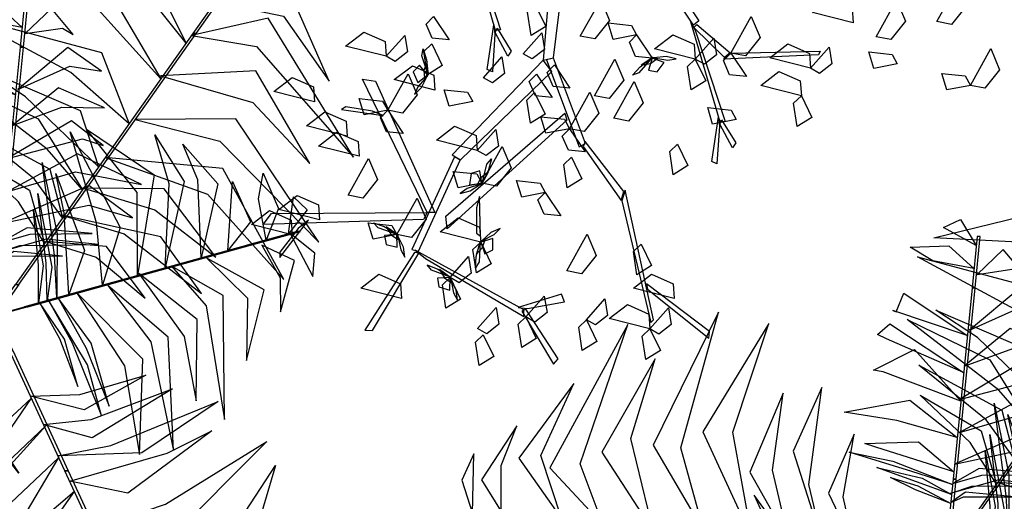
# Model space of a CAD drawing. Units: metres. Extents: x 122 to 372, y 404 to 497.
# Drawn here: x 197 to 198, y 437 to 437 of the extents above; entities that cross this region are included whole.
import ezdxf

# ---------------------------------------------------------------- set-up
doc = ezdxf.new("R2010")
doc.units = ezdxf.units.M
doc.layers.add('LSTREEDC', color=3, linetype='Continuous')

# ---------------------------------------------------------------- blocks, each defined once
blk = doc.blocks.new('A3E24G')
at = {"color": 34, "linetype": 'Continuous'}
for points in [[(-0.1217, -0.013, 0.4591), (-0.0838, -0.1298, 0.5566), (-0.0903, -0.1307, 0.5501), (-0.1278, -0.001, 0.4467)], [(-0.0165, -0.0203, 0.3133), (-0.0287, -0.169, 0.4529), (-0.0156, -0.1661, 0.4483), (0.0022, -0.0225, 0.3127)], [(0.1182, -0.0376, 0.5934), (0.1719, -0.1183, 0.691), (0.1653, -0.1238, 0.6864), (0.1127, -0.0445, 0.5908)], [(-0.091, -0.1356, 0.549), (-0.0943, -0.1842, 0.5428), (-0.1008, -0.1813, 0.5343), (-0.0924, -0.1236, 0.5475)], [(0.1679, -0.1315, 0.693), (0.2058, -0.2482, 0.7905), (0.1994, -0.2491, 0.7839), (0.1618, -0.1195, 0.6805)], [(0.1696, -0.1229, 0.6911), (0.2122, -0.1595, 0.8389), (0.2053, -0.1658, 0.8285), (0.1657, -0.1268, 0.6855)], [(-0.0883, -0.1278, 0.5497), (-0.0699, -0.1574, 0.6571), (-0.0743, -0.1639, 0.6521), (-0.0907, -0.1333, 0.5497)], [(0.2132, -0.16, 0.8384), (0.3283, -0.1576, 1.019), (0.3262, -0.1623, 1.019), (0.2037, -0.1679, 0.8288)], [(-0.0287, -0.169, 0.4529), (-0.1463, -0.2913, 0.5665), (-0.1355, -0.2977, 0.5601), (-0.0178, -0.1836, 0.4484)], [(-0.0244, -0.1686, 0.4511), (0.0176, -0.2808, 0.5188), (0.0257, -0.2767, 0.5152), (-0.0156, -0.1667, 0.4489)], [(-0.1783, -0.3659, 0.5891), (-0.2619, -0.1938, 0.7244), (-0.2452, -0.1962, 0.7154), (-0.1685, -0.3659, 0.5846)], [(-0.2489, -0.2347, 0.699), (-0.2831, -0.2292, 0.7334), (-0.2889, -0.2328, 0.7358), (-0.2351, -0.2403, 0.6823)], [(0.0019, -0.2466, 0.4984), (-0.1525, -0.3866, 0.6055), (-0.1544, -0.3705, 0.5954), (-0.0007, -0.2376, 0.493)], [(0.1987, -0.2541, 0.7828), (0.1953, -0.3027, 0.7767), (0.1888, -0.2998, 0.7682), (0.1972, -0.242, 0.7813)], [(0.2014, -0.2463, 0.7836), (0.2197, -0.2759, 0.8909), (0.2154, -0.2824, 0.886), (0.1989, -0.2518, 0.7836)], [(0.0229, -0.2807, 0.519), (0.0719, -0.3501, 0.6522), (0.0754, -0.3388, 0.6448), (0.0252, -0.2742, 0.5151)], [(-0.1432, -0.2937, 0.564), (-0.198, -0.4135, 0.6038), (-0.1895, -0.4157, 0.5995), (-0.136, -0.2982, 0.5606)], [(0.0727, -0.3507, 0.6515), (0.11, -0.5076, 0.7924), (0.1137, -0.5042, 0.7934), (0.0768, -0.3367, 0.6458)], [(-0.1147, -0.3595, 0.5874), (-0.1146, -0.3922, 0.6235), (-0.1098, -0.3962, 0.6272), (-0.111, -0.345, 0.5708)], [(-0.1832, -0.3749, 0.5925), (-0.3898, -0.3814, 0.7028), (-0.3793, -0.367, 0.6959), (-0.1783, -0.3659, 0.5891)], [(-0.3446, -0.3864, 0.6824), (-0.3686, -0.4167, 0.7122), (-0.3683, -0.4237, 0.7142), (-0.3314, -0.3755, 0.668)], [(-0.1948, -0.4174, 0.6028), (-0.2589, -0.5177, 0.7068), (-0.2488, -0.5182, 0.6971), (-0.1891, -0.4181, 0.5975)], [(-0.1807, -0.4251, 0.6017), (-0.0538, -0.5001, 0.6552), (-0.0536, -0.4912, 0.6528), (-0.194, -0.4143, 0.5953)], [(0.1057, -0.4645, 0.7591), (0.185, -0.5278, 0.8744), (0.1857, -0.5193, 0.8693), (0.1046, -0.4577, 0.7535)], [(-0.0489, -0.4897, 0.6517), (-0.0013, -0.4808, 0.6438), (-0.0051, -0.4711, 0.6401), (-0.061, -0.4884, 0.6523)], [(-0.0565, -0.4929, 0.6517), (-0.0153, -0.5613, 0.7314), (-0.0094, -0.5547, 0.7288), (-0.0511, -0.4905, 0.6525)]]:
    blk.add_3dface(points, dxfattribs=at)
at = {"color": 72, "linetype": 'Continuous'}
for points in [[(0.479, -0.1193, 0.8658), (0.5053, -0.0719, 0.8588), (0.5167, -0.0992, 0.8557), (0.4978, -0.1229, 0.8608)], [(-0.039, -0.0976, 0.3967), (-0.0254, -0.1255, 0.3896), (-0.0443, -0.1372, 0.415), (-0.0489, -0.1071, 0.4111)], [(0.0191, -0.1381, 0.4943), (0.0455, -0.0908, 0.4872), (0.0569, -0.118, 0.4842), (0.038, -0.1417, 0.4892)], [(0.3711, -0.1209, 0.7824), (0.3186, -0.1076, 0.7754), (0.3421, -0.0896, 0.7723), (0.3698, -0.1018, 0.7774)], [(0.4008, -0.1388, 0.8658), (0.4271, -0.0915, 0.8588), (0.4385, -0.1187, 0.8557), (0.4197, -0.1424, 0.8608)], [(-0.1703, -0.1128, 0.8377), (-0.1502, -0.1428, 0.8204), (-0.1719, -0.1406, 0.8216), (-0.1797, -0.1224, 0.8322)], [(0.2132, -0.16, 0.8384), (0.2396, -0.1126, 0.8313), (0.251, -0.1399, 0.8283), (0.2321, -0.1636, 0.8333)], [(0.0918, -0.1363, 0.8734), (0.0614, -0.1423, 0.8663), (0.0549, -0.121, 0.8916), (0.0852, -0.1243, 0.8877)], [(-0.2312, -0.1641, 0.8384), (-0.2837, -0.1508, 0.8314), (-0.2602, -0.1328, 0.8283), (-0.2325, -0.145, 0.8334)], [(-0.2312, -0.1641, 0.6424), (-0.2073, -0.1371, 0.6251), (-0.2038, -0.1585, 0.6264), (-0.2195, -0.1708, 0.6369)], [(-0.0546, -0.1608, 0.8874), (-0.0307, -0.1337, 0.8701), (-0.0272, -0.1552, 0.8713), (-0.0429, -0.1674, 0.8818)], [(0.0918, -0.1363, 0.8384), (0.1119, -0.1663, 0.8211), (0.0903, -0.1642, 0.8223), (0.0824, -0.1459, 0.8328)], [(0.1674, -0.1677, 0.6774), (0.115, -0.1544, 0.6704), (0.1384, -0.1364, 0.6673), (0.1661, -0.1486, 0.6724)], [(-0.1725, -0.1482, 0.7124), (-0.159, -0.1761, 0.7053), (-0.1779, -0.1878, 0.7307), (-0.1825, -0.1577, 0.7268)], [(0.1674, -0.1677, 0.6774), (0.1913, -0.1407, 0.6601), (0.1948, -0.1621, 0.6614), (0.1792, -0.1744, 0.6719)], [(0.3161, -0.1796, 0.7824), (0.2636, -0.1662, 0.7754), (0.287, -0.1482, 0.7723), (0.3147, -0.1604, 0.7774)], [(-0.1059, -0.1917, 0.4317), (-0.082, -0.1647, 0.4144), (-0.0785, -0.1861, 0.4156), (-0.0941, -0.1984, 0.4262)], [(0.2132, -0.16, 0.8384), (0.2333, -0.19, 0.8211), (0.2116, -0.1878, 0.8223), (0.2038, -0.1696, 0.8328)], [(0.3161, -0.1796, 0.8034), (0.34, -0.1525, 0.7861), (0.3434, -0.174, 0.7874), (0.3278, -0.1863, 0.7979)], [(0.428, -0.1738, 0.8308), (0.3976, -0.1798, 0.8237), (0.3911, -0.1585, 0.8491), (0.4214, -0.1617, 0.8452)], [(0.5222, -0.2016, 0.8658), (0.5485, -0.1542, 0.8588), (0.5599, -0.1815, 0.8557), (0.541, -0.2052, 0.8608)], [(-0.1683, -0.2076, 0.8104), (-0.2208, -0.1942, 0.8033), (-0.1973, -0.1762, 0.8003), (-0.1696, -0.1884, 0.8053)], [(-0.0143, -0.1752, 0.5584), (0.0058, -0.2052, 0.5411), (-0.0159, -0.2031, 0.5424), (-0.0237, -0.1848, 0.5529)], [(0.0373, -0.215, 0.8734), (0.0637, -0.1677, 0.8663), (0.0751, -0.1949, 0.8633), (0.0562, -0.2186, 0.8683)], [(0.1674, -0.1677, 0.6774), (0.181, -0.1956, 0.6703), (0.1621, -0.2073, 0.6957), (0.1575, -0.1773, 0.6918)], [(-0.2293, -0.2338, 0.6284), (-0.2029, -0.1865, 0.6214), (-0.1915, -0.2138, 0.6183), (-0.2104, -0.2374, 0.6234)], [(-0.0373, -0.1872, 0.8384), (-0.0172, -0.2173, 0.8211), (-0.0388, -0.2151, 0.8223), (-0.0467, -0.1968, 0.8328)], [(0.3043, -0.2151, 0.8034), (0.2518, -0.2017, 0.7964), (0.2752, -0.1837, 0.7933), (0.3029, -0.1959, 0.7984)], [(0.5222, -0.2016, 0.8658), (0.4917, -0.2075, 0.8587), (0.4853, -0.1862, 0.8841), (0.5155, -0.1895, 0.8802)], [(-0.3237, -0.2228, 0.7738), (-0.3762, -0.2095, 0.7668), (-0.3527, -0.1915, 0.7637), (-0.325, -0.2037, 0.7688)], [(0.0623, -0.244, 0.4943), (0.0887, -0.1967, 0.4872), (0.1001, -0.224, 0.4842), (0.0812, -0.2476, 0.4892)], [(-0.1197, -0.2225, 0.5584), (-0.1501, -0.2285, 0.5513), (-0.1566, -0.2072, 0.5767), (-0.1264, -0.2105, 0.5728)], [(-0.0398, -0.2109, 0.6774), (-0.0263, -0.2388, 0.6703), (-0.0452, -0.2506, 0.6957), (-0.0498, -0.2205, 0.6918)], [(0.0053, -0.2575, 0.6284), (0.0316, -0.2102, 0.6214), (0.043, -0.2374, 0.6183), (0.0242, -0.2611, 0.6234)], [(0.3043, -0.2151, 0.8034), (0.3178, -0.243, 0.7963), (0.2989, -0.2547, 0.8217), (0.2943, -0.2246, 0.8178)], [(-0.2293, -0.2338, 0.6284), (-0.2597, -0.2398, 0.6213), (-0.2662, -0.2185, 0.6467), (-0.2359, -0.2218, 0.6428)], [(-0.2815, -0.267, 0.8174), (-0.334, -0.2537, 0.8104), (-0.3105, -0.2356, 0.8073), (-0.2828, -0.2478, 0.8124)], [(-0.2293, -0.2338, 0.6984), (-0.2092, -0.2638, 0.6811), (-0.2309, -0.2617, 0.6824), (-0.2387, -0.2434, 0.6929)], [(0.2203, -0.2457, 0.7194), (0.1898, -0.2516, 0.7123), (0.1834, -0.2303, 0.7377), (0.2136, -0.2336, 0.7338)], [(0.0053, -0.2575, 0.5584), (-0.0252, -0.2635, 0.5513), (-0.0316, -0.2422, 0.5767), (-0.0014, -0.2454, 0.5728)], [(-0.2662, -0.2932, 0.6424), (-0.3186, -0.2799, 0.6354), (-0.2952, -0.2619, 0.6323), (-0.2675, -0.2741, 0.6374)], [(-0.1139, -0.2855, 0.6774), (-0.1664, -0.2722, 0.6704), (-0.143, -0.2542, 0.6673), (-0.1153, -0.2664, 0.6724)], [(-0.1139, -0.2855, 0.8034), (-0.09, -0.2585, 0.7861), (-0.0866, -0.2799, 0.7874), (-0.1022, -0.2922, 0.7979)], [(0.0053, -0.2575, 0.7334), (0.0253, -0.2875, 0.7161), (0.0037, -0.2854, 0.7174), (-0.0042, -0.2671, 0.7279)], [(0.1443, -0.2773, 0.8034), (0.1579, -0.3052, 0.7963), (0.1389, -0.3169, 0.8217), (0.1344, -0.2868, 0.8178)], [(-0.1079, -0.328, 0.5934), (-0.0815, -0.2806, 0.5864), (-0.0701, -0.3079, 0.5833), (-0.089, -0.3316, 0.5884)], [(-0.2802, -0.3434, 0.5584), (-0.2539, -0.2961, 0.5514), (-0.2424, -0.3233, 0.5483), (-0.2613, -0.347, 0.5534)], [(0.0076, -0.2943, 0.6774), (0.0212, -0.3222, 0.6703), (0.0022, -0.3339, 0.6957), (-0.0023, -0.3038, 0.6918)], [(-0.1079, -0.328, 0.5934), (-0.1383, -0.3339, 0.5863), (-0.1448, -0.3126, 0.6117), (-0.1145, -0.3159, 0.6078)], [(-0.0261, -0.3398, 0.6984), (-0.0565, -0.3458, 0.6913), (-0.063, -0.3245, 0.7167), (-0.0328, -0.3277, 0.7128)], [(-0.0261, -0.3398, 0.5934), (-0.006, -0.3698, 0.5761), (-0.0277, -0.3677, 0.5774), (-0.0356, -0.3494, 0.5879)], [(-0.3171, -0.375, 0.6774), (-0.3696, -0.3617, 0.6704), (-0.3461, -0.3437, 0.6673), (-0.3184, -0.3559, 0.6724)], [(-0.2174, -0.3943, 0.7194), (-0.1911, -0.347, 0.7124), (-0.1797, -0.3742, 0.7093), (-0.1986, -0.3979, 0.7144)], [(-0.3526, -0.3946, 0.6774), (-0.4051, -0.3812, 0.6704), (-0.3816, -0.3632, 0.6673), (-0.3539, -0.3754, 0.6724)], [(-0.2174, -0.3943, 0.5934), (-0.2479, -0.4003, 0.5863), (-0.2544, -0.379, 0.6117), (-0.2241, -0.3823, 0.6078)], [(-0.1093, -0.404, 0.5654), (-0.1618, -0.3906, 0.5584), (-0.1384, -0.3726, 0.5553), (-0.1107, -0.3848, 0.5604)], [(-0.1093, -0.404, 0.8034), (-0.0958, -0.4319, 0.7963), (-0.1147, -0.4436, 0.8217), (-0.1193, -0.4135, 0.8178)], [(0.0017, -0.4411, 0.7194), (0.028, -0.3938, 0.7124), (0.0394, -0.4211, 0.7093), (0.0206, -0.4447, 0.7144)], [(0.0975, -0.4064, 0.6774), (0.1111, -0.4343, 0.6703), (0.0921, -0.446, 0.6957), (0.0876, -0.4159, 0.6918)], [(-0.1489, -0.4496, 0.7124), (-0.125, -0.4225, 0.6951), (-0.1215, -0.444, 0.6964), (-0.1372, -0.4563, 0.7069)], [(-0.2116, -0.4769, 0.6774), (-0.2641, -0.4635, 0.6704), (-0.2407, -0.4455, 0.6673), (-0.213, -0.4577, 0.6724)], [(-0.1489, -0.4496, 0.6424), (-0.1353, -0.4775, 0.6353), (-0.1542, -0.4892, 0.6607), (-0.1588, -0.4591, 0.6568)], [(0.1402, -0.4769, 0.6774), (0.0877, -0.4635, 0.6704), (0.1111, -0.4455, 0.6673), (0.1388, -0.4577, 0.6724)], [(-0.0512, -0.5005, 0.6774), (-0.0273, -0.4735, 0.6601), (-0.0238, -0.4949, 0.6614), (-0.0394, -0.5072, 0.6719)], [(0.027, -0.5041, 0.6774), (0.0509, -0.4771, 0.6601), (0.0544, -0.4985, 0.6614), (0.0387, -0.5108, 0.6719)], [(-0.1133, -0.5156, 0.9053), (-0.0894, -0.4885, 0.888), (-0.086, -0.51, 0.8892), (-0.1016, -0.5222, 0.8998)], [(0.1088, -0.516, 0.6774), (0.0563, -0.5026, 0.6704), (0.0798, -0.4846, 0.6673), (0.1075, -0.4968, 0.6724)], [(0.1088, -0.516, 0.8034), (0.1327, -0.4889, 0.7861), (0.1362, -0.5104, 0.7874), (0.1205, -0.5226, 0.7979)], [(-0.0512, -0.5005, 0.6774), (-0.0376, -0.5284, 0.6703), (-0.0565, -0.5401, 0.6957), (-0.0611, -0.51, 0.6918)], [(0.027, -0.5041, 0.7824), (0.0406, -0.532, 0.7753), (0.0217, -0.5437, 0.8007), (0.0171, -0.5136, 0.7968)], [(0.1088, -0.516, 0.8034), (0.1224, -0.5439, 0.7963), (0.1035, -0.5556, 0.8217), (0.0989, -0.5255, 0.8178)], [(-0.1062, -0.5237, 0.6424), (-0.0926, -0.5516, 0.6353), (-0.1115, -0.5633, 0.6607), (-0.1161, -0.5332, 0.6568)]]:
    blk.add_3dface(points, dxfattribs=at)
at = {"color": 210, "linetype": 'Continuous'}
for points in [[(-0.1773, -0.1879, 0.7318), (-0.1852, -0.1633, 0.7236), (-0.1837, -0.1546, 0.7373), (-0.1793, -0.1685, 0.7414)], [(0.1139, -0.1659, 0.8202), (0.1319, -0.1689, 0.8167), (0.1426, -0.1674, 0.8286), (0.1299, -0.1644, 0.8349)], [(-0.1779, -0.1878, 0.7307), (-0.1885, -0.1756, 0.7162), (-0.1963, -0.1841, 0.7084), (-0.1906, -0.1978, 0.7172)], [(-0.1775, -0.1887, 0.7318), (-0.1782, -0.1709, 0.7491), (-0.1827, -0.1824, 0.7655), (-0.1819, -0.1929, 0.7537)], [(0.1117, -0.1658, 0.8221), (0.0948, -0.1853, 0.814), (0.0865, -0.1886, 0.8277), (0.0962, -0.1776, 0.8318)], [(0.1125, -0.1655, 0.8221), (0.0976, -0.1754, 0.8394), (0.1098, -0.1732, 0.8559), (0.1184, -0.1671, 0.8441)], [(0.1119, -0.1663, 0.8211), (0.107, -0.1818, 0.8066), (0.1183, -0.184, 0.7987), (0.1271, -0.172, 0.8076)], [(-0.1785, -0.1897, 0.7298), (-0.1905, -0.2035, 0.7263), (-0.1948, -0.2134, 0.7382), (-0.1856, -0.2042, 0.7445)], [(-0.1074, -0.3283, 0.5945), (-0.1013, -0.3032, 0.5864), (-0.0955, -0.2965, 0.6), (-0.0991, -0.3107, 0.6042)], [(-0.1079, -0.328, 0.5934), (-0.1106, -0.312, 0.579), (-0.1217, -0.3152, 0.5711), (-0.1239, -0.3299, 0.58)], [(-0.108, -0.329, 0.5945), (-0.0994, -0.3134, 0.6118), (-0.1091, -0.3209, 0.6283), (-0.114, -0.3302, 0.6165)], [(-0.1094, -0.3293, 0.5926), (-0.1268, -0.3348, 0.589), (-0.1357, -0.341, 0.601), (-0.123, -0.3379, 0.6073)], [(-0.217, -0.3939, 0.5945), (-0.2414, -0.3854, 0.5864), (-0.2475, -0.379, 0.6), (-0.2337, -0.3839, 0.6042)], [(-0.2164, -0.3945, 0.5945), (-0.2312, -0.3844, 0.6118), (-0.2246, -0.3949, 0.6283), (-0.2158, -0.4006, 0.6165)], [(-0.1081, -0.4024, 0.8026), (-0.0919, -0.3939, 0.799), (-0.0842, -0.3863, 0.811), (-0.0962, -0.3916, 0.8173)], [(-0.2174, -0.3943, 0.5934), (-0.2336, -0.3955, 0.579), (-0.2314, -0.4068, 0.5711), (-0.217, -0.4105, 0.58)], [(-0.2163, -0.396, 0.5926), (-0.2124, -0.4138, 0.589), (-0.2071, -0.4232, 0.601), (-0.209, -0.4103, 0.6073)], [(-0.1099, -0.4037, 0.8045), (-0.1115, -0.4294, 0.7964), (-0.1161, -0.437, 0.81), (-0.115, -0.4224, 0.8142)], [(-0.1094, -0.4029, 0.8045), (-0.1152, -0.4198, 0.8218), (-0.1069, -0.4107, 0.8383), (-0.1037, -0.4007, 0.8265)], [(-0.1093, -0.404, 0.8034), (-0.1039, -0.4192, 0.789), (-0.0936, -0.4141, 0.7811), (-0.0939, -0.3993, 0.79)], [(-0.1484, -0.4492, 0.6435), (-0.1726, -0.44, 0.6354), (-0.1785, -0.4334, 0.649), (-0.1648, -0.4387, 0.6532)], [(-0.1479, -0.4499, 0.6435), (-0.1623, -0.4393, 0.6608), (-0.1561, -0.45, 0.6773), (-0.1474, -0.4559, 0.6655)], [(-0.1489, -0.4496, 0.6424), (-0.1651, -0.4503, 0.628), (-0.1633, -0.4617, 0.6201), (-0.149, -0.4658, 0.629)], [(-0.1478, -0.4513, 0.6416), (-0.1444, -0.4692, 0.638), (-0.1394, -0.4788, 0.65), (-0.1409, -0.4659, 0.6563)]]:
    blk.add_3dface(points, dxfattribs=at)
blk = doc.blocks.new('A3E24B')
at = {"color": 64, "linetype": 'Continuous'}
for points in [[(0.25298, 0.3562, 0.29067), (0.21085, 0.3841, 0.2796), (0.19177, 0.40664, 0.26506), (0.23478, 0.38723, 0.26765)], [(0.26482, 0.37296, 0.27015), (0.23608, 0.40445, 0.25063), (0.25809, 0.40144, 0.2453)], [(0.23004, 0.32371, 0.3183), (0.17603, 0.38435, 0.29435), (0.22595, 0.36362, 0.29907)], [(0.21251, 0.29889, 0.33247), (0.14353, 0.36139, 0.30925), (0.10037, 0.38017, 0.30474), (0.1647, 0.37216, 0.30161)], [(0.26547, 0.37384, 0.26805), (0.31467, 0.34397, 0.24975), (0.2986, 0.36692, 0.24684)], [(0.18709, 0.2629, 0.34635), (0.12423, 0.34177, 0.33167), (0.06928, 0.37075, 0.32006), (0.13897, 0.35878, 0.33402)], [(0.25326, 0.34886, 0.29439), (0.29162, 0.32673, 0.27934), (0.3175, 0.2946, 0.28076), (0.28915, 0.35012, 0.26553)], [(0.16264, 0.22829, 0.34264), (0.09605, 0.30186, 0.32739), (-0.01032, 0.30759, 0.30647), (0.10038, 0.33448, 0.32724)], [(0.21747, 0.30203, 0.32872), (0.28114, 0.28882, 0.30502), (0.32556, 0.22613, 0.30286), (0.28948, 0.30832, 0.29622)], [(0.13187, 0.18472, 0.33797), (0.07543, 0.23423, 0.32545), (-0.02621, 0.28894, 0.30394), (0.10525, 0.25381, 0.33066)], [(0.19232, 0.27027, 0.34642), (0.25511, 0.25965, 0.33867), (0.34889, 0.15238, 0.31122), (0.26629, 0.28702, 0.34237)], [(-0.23252, 0.02242, 0.33746), (-0.25529, 0.10418, 0.32605), (-0.21854, 0.23567, 0.30013), (-0.28185, 0.10662, 0.32839)], [(0.10239, 0.14298, 0.3335), (0.03177, 0.21086, 0.31765), (-0.00854, 0.23749, 0.30897), (0.08443, 0.19743, 0.32833)], [(0.16236, 0.23127, 0.34247), (0.25167, 0.20524, 0.32955), (0.30677, 0.14615, 0.3141), (0.25439, 0.23599, 0.33463)], [(-0.33024, 0.02915, 0.34642), (-0.35244, 0.08883, 0.33867), (-0.30643, 0.22368, 0.31122), (-0.38174, 0.08484, 0.34237)], [(-0.18603, 0.01594, 0.33375), (-0.2049, 0.11936, 0.31829), (-0.17015, 0.22456, 0.297), (-0.23386, 0.11979, 0.32121)], [(0.08668, 0.12074, 0.31667), (0.05262, 0.16008, 0.31656), (-0.0363, 0.22852, 0.29321), (0.04382, 0.18948, 0.32948)], [(-0.28149, 0.0227, 0.34247), (-0.30361, 0.11306, 0.32955), (-0.27998, 0.19033, 0.3141), (-0.33159, 0.10004, 0.33463)], [(0.06749, 0.09357, 0.28341), (0.04033, 0.13114, 0.28749), (-0.02483, 0.18411, 0.27227), (0.05529, 0.14079, 0.30566)], [(0.13763, 0.189, 0.33746), (0.21983, 0.16784, 0.32605), (0.31532, 0.07027, 0.30013), (0.23521, 0.18962, 0.32839)], [(-0.37033, 0.03504, 0.32872), (-0.39072, 0.09679, 0.30502), (-0.35864, 0.1666, 0.30286), (-0.41178, 0.09427, 0.29622)], [(-0.11682, 0.00762, 0.28474), (-0.13129, 0.06858, 0.2899), (-0.11873, 0.16244, 0.26236), (-0.14657, 0.10091, 0.30039)], [(-0.15001, 0.01264, 0.31776), (-0.16635, 0.08267, 0.3234), (-0.15614, 0.15696, 0.30132), (-0.18824, 0.08047, 0.34604)], [(0.05014, 0.069, 0.25333), (0.02481, 0.10918, 0.2606), (-0.02346, 0.1553, 0.25396), (0.03555, 0.12053, 0.27662)], [(0.10877, 0.15198, 0.33375), (0.20778, 0.11661, 0.31829), (0.2815, 0.03391, 0.297), (0.22263, 0.14148, 0.32121)], [(-0.42878, 0.04263, 0.29439), (-0.42879, 0.08692, 0.27934), (-0.4139, 0.12539, 0.28076), (-0.44781, 0.07307, 0.26553)], [(-0.08694, 0.00686, 0.25442), (-0.09805, 0.05662, 0.25792), (-0.08739, 0.11751, 0.2375), (-0.11222, 0.06015, 0.2718)], [(0.0879, 0.12244, 0.31776), (0.15673, 0.10157, 0.3234), (0.21596, 0.05558, 0.30132), (0.16577, 0.12163, 0.34604)], [(-0.45651, 0.04071, 0.26805), (-0.45524, 0.09825, 0.24975), (-0.46709, 0.07286, 0.24684)], [(0.06696, 0.09621, 0.28474), (0.12699, 0.07825, 0.2899), (0.202, 0.02044, 0.26236), (0.16263, 0.07533, 0.30039)], [(0.05136, 0.0707, 0.25442), (0.10002, 0.05545, 0.25792), (0.14742, 0.01577, 0.2375), (0.11015, 0.06595, 0.2718)], [(-0.45543, 0.04059, 0.27015), (-0.46833, -0.00004, 0.25063), (-0.47673, 0.02052, 0.2453)], [(-0.43499, 0.03872, 0.29067), (-0.43809, -0.01172, 0.2796), (-0.44807, -0.03951, 0.26506), (-0.45276, 0.00744, 0.26765)], [(-0.39538, 0.03509, 0.3183), (-0.42089, -0.042, 0.29435), (-0.4279, 0.01159, 0.29907)], [(-0.36513, 0.03232, 0.33247), (-0.38476, -0.05867, 0.30925), (-0.37945, -0.10543, 0.30474), (-0.40467, -0.04571, 0.30161)], [(-0.32124, 0.0283, 0.34635), (-0.35812, -0.06557, 0.33167), (-0.35574, -0.12765, 0.32006), (-0.38022, -0.06132, 0.33402)], [(-0.27905, 0.02443, 0.34264), (-0.30947, -0.07002, 0.32739), (-0.26124, -0.16501, 0.30647), (-0.33989, -0.08258, 0.32724)], [(-0.22593, 0.01957, 0.33797), (-0.24058, -0.05406, 0.32545), (-0.23715, -0.16944, 0.30394), (-0.27245, -0.03803, 0.33066)], [(-0.17505, 0.01491, 0.3335), (-0.19852, -0.08019, 0.31765), (-0.20143, -0.12842, 0.30897), (-0.21321, -0.02787, 0.32833)], [(-0.14792, 0.01242, 0.31667), (-0.16497, -0.03674, 0.31656), (-0.17978, -0.14797, 0.29321), (-0.18603, -0.05906, 0.32948)], [(-0.1148, 0.00939, 0.28341), (-0.13376, -0.03292, 0.28749), (-0.14705, -0.11583, 0.27227), (-0.1496, -0.02479, 0.30566)], [(-0.08485, 0.00665, 0.25333), (-0.10698, -0.03537, 0.2606), (-0.12279, -0.10024, 0.25396), (-0.12219, -0.03175, 0.27662)], [(0.03665, -0.07908, 0.25333), (0.0841, -0.07724, 0.2606), (0.14818, -0.05849, 0.25396), (0.08857, -0.09221, 0.27662)], [(0.04925, -0.10639, 0.28341), (0.09537, -0.10166, 0.28749), (0.17381, -0.07171, 0.27227), (0.09624, -0.11943, 0.30566)], [(0.0375, -0.08099, 0.25442), (-0.00004, -0.1155, 0.25792), (-0.05809, -0.13671, 0.2375), (0.004, -0.12953, 0.2718)], [(0.06318, -0.13659, 0.31667), (0.11428, -0.12677, 0.31656), (0.21801, -0.08398, 0.29321), (0.14414, -0.13385, 0.32948)], [(0.05179, -0.10725, 0.28474), (0.00623, -0.15026, 0.2899), (-0.08134, -0.18631, 0.26236), (-0.01412, -0.17966, 0.30039)], [(0.07459, -0.16132, 0.3335), (0.16868, -0.1341, 0.31765), (0.2119, -0.1125, 0.30897), (0.13072, -0.17299, 0.32833)], [(0.09599, -0.20772, 0.33797), (0.16709, -0.18359, 0.32545), (0.26529, -0.12293, 0.30394), (0.16914, -0.21921, 0.33066)], [(0.06404, -0.1385, 0.31776), (0.01155, -0.18768, 0.3234), (-0.05789, -0.21597, 0.30132), (0.0244, -0.20553, 0.34604)], [(0.11834, -0.25615, 0.34264), (0.21535, -0.23527, 0.32739), (0.2735, -0.14601, 0.30647), (0.24143, -0.25533, 0.32724)], [(0.07919, -0.17134, 0.33375), (-0.00095, -0.2394, 0.31829), (-0.10943, -0.2619, 0.297), (0.01317, -0.26469, 0.32121)], [(0.09682, -0.21485, 0.33746), (0.0374, -0.27545, 0.32605), (-0.09485, -0.30937, 0.30013), (0.04857, -0.29967, 0.32839)], [(0.13609, -0.29463, 0.34635), (0.23582, -0.27963, 0.33167), (0.28839, -0.24653, 0.32006), (0.24319, -0.3009, 0.33402)], [(0.12106, -0.2574, 0.34247), (0.05386, -0.32173, 0.32955), (-0.02486, -0.3399, 0.3141), (0.07914, -0.33946, 0.33463)], [(0.15455, -0.33464, 0.33247), (0.24317, -0.30615, 0.30925), (0.28101, -0.27817, 0.30474), (0.2419, -0.32987, 0.30161)], [(0.13985, -0.30284, 0.34642), (0.09926, -0.35191, 0.33867), (-0.04052, -0.37949, 0.31122), (0.11737, -0.37528, 0.34237)], [(0.15479, -0.34051, 0.32872), (0.11151, -0.38904, 0.30502), (0.03501, -0.39617, 0.30286), (0.12423, -0.40602, 0.29622)], [(0.16728, -0.36223, 0.3183), (0.2468, -0.34578, 0.29435), (0.20389, -0.37864, 0.29907)], [(0.18394, -0.39835, 0.29067), (0.22917, -0.3758, 0.2796), (0.25823, -0.37055, 0.26506), (0.21992, -0.3981, 0.26765)], [(0.17745, -0.39492, 0.29439), (0.1391, -0.41707, 0.27934), (0.09833, -0.42342, 0.28076), (0.1606, -0.42663, 0.26553)], [(0.19254, -0.41698, 0.27015), (0.23418, -0.40784, 0.25063), (0.22057, -0.42539, 0.2453)], [(0.19297, -0.41798, 0.26805), (0.14251, -0.44565, 0.24975), (0.17042, -0.44321, 0.24684)]]:
    blk.add_3dface(points, dxfattribs=at)
at = {"color": 72, "linetype": 'Continuous'}
for points in [[(0.24282, 0.34174, 0.30767), (0.2459, 0.34174, 0.30767), (0.27234, 0.37916, 0.26185), (0.26926, 0.37916, 0.26185)], [(0.19372, 0.27222, 0.34716), (0.1968, 0.27222, 0.34716), (0.24586, 0.34167, 0.30751), (0.24278, 0.34167, 0.30751)], [(0.02655, 0.25893, 0.61365), (0.02963, 0.25893, 0.61365), (0.03455, 0.30876, 0.60023), (0.03147, 0.30876, 0.60023)], [(0.09598, 0.13383, 0.33204), (0.09906, 0.13383, 0.33204), (0.19669, 0.27207, 0.34685), (0.19362, 0.27207, 0.34685)], [(0.01921, 0.18452, 0.60696), (0.02229, 0.18452, 0.60696), (0.02963, 0.25894, 0.6135), (0.02655, 0.25894, 0.6135)], [(0.00827, 0.07373, 0.52872), (0.01135, 0.07373, 0.52872), (0.02229, 0.18452, 0.60667), (0.01921, 0.18452, 0.60667)], [(0.10617, 0.02848, 0.45302), (0.10039, 0.08884, 0.4475), (0.075, 0.17693, 0.42702), (0.12333, 0.08433, 0.46439)], [(0.14, 0.03781, 0.47759), (0.13976, 0.1181, 0.4757), (0.09079, 0.17944, 0.43853), (0.15604, 0.13527, 0.48725)], [(0.16687, 0.04522, 0.49711), (0.17074, 0.12665, 0.4982), (0.15676, 0.17391, 0.48695), (0.18527, 0.12881, 0.50879)], [(0.20165, 0.05481, 0.50512), (0.19847, 0.13061, 0.49353), (0.18403, 0.16487, 0.48659), (0.21781, 0.12674, 0.49665)], [(0.06207, 0.01632, 0.40693), (0.05971, 0.05759, 0.41185), (0.04795, 0.14738, 0.39751), (0.06224, 0.07832, 0.42837)], [(0.02209, 0.02923, 0.20399), (0.02517, 0.02923, 0.20399), (0.09907, 0.13385, 0.33208), (0.09599, 0.13385, 0.33208)], [(0.07377, 0.01954, 0.42949), (0.06911, 0.09862, 0.42438), (0.06118, 0.13651, 0.41777), (0.08875, 0.06191, 0.43955)], [(0.26463, 0.07217, 0.50423), (0.25714, 0.11203, 0.49595), (0.26161, 0.13698, 0.48884), (0.27645, 0.10263, 0.49422)], [(0.22741, 0.06191, 0.50746), (0.23209, 0.12884, 0.49821), (0.24941, 0.08986, 0.50623)], [(0.05268, 0.01373, 0.37058), (0.05181, 0.04989, 0.37942), (0.04365, 0.11716, 0.37114), (0.05725, 0.04587, 0.39861)], [(0.28625, 0.07814, 0.49822), (0.29102, 0.11401, 0.48835), (0.30411, 0.10126, 0.48875)], [(0.04419, 0.01139, 0.33772), (0.04422, 0.04779, 0.35003), (0.0393, 0.10124, 0.34936), (0.04885, 0.04723, 0.36732)], [(0.24628, 0.06708, 0.50894), (0.24936, 0.06708, 0.50894), (0.29763, 0.08039, 0.49552), (0.29455, 0.08039, 0.49552)], [(0.28779, 0.07854, 0.4972), (0.30972, 0.03695, 0.48611), (0.31156, 0.05933, 0.48789)], [(0.00459, 0.03641, 0.38877), (0.00767, 0.03641, 0.38877), (0.01135, 0.07373, 0.52875), (0.00827, 0.07373, 0.52875)], [(0.1742, 0.0472, 0.50225), (0.17728, 0.0472, 0.50225), (0.24937, 0.06708, 0.50879), (0.24629, 0.06708, 0.50879)], [(0.26025, 0.06727, 0.50447), (0.27814, 0.0356, 0.49566), (0.27847, 0.00277, 0.49212), (0.29197, 0.0523, 0.49317)], [(-0.0602, -0.05543, 0.43407), (-0.13333, -0.01209, 0.43465), (-0.18423, 0.05821, 0.4099), (-0.14621, -0.02596, 0.44823)], [(0.2072, 0.05448, 0.5047), (0.24635, 0.01579, 0.49866), (0.2455, -0.04456, 0.48692), (0.26265, 0.02397, 0.50085)], [(-0.41739, 0.03715, 0.30767), (-0.41431, 0.03715, 0.30767), (-0.45994, 0.04133, 0.26185), (-0.46302, 0.04133, 0.26185)], [(-0.08452, -0.07474, 0.4554), (-0.14575, -0.0443, 0.45955), (-0.21228, 0.04032, 0.43175), (-0.15884, -0.05598, 0.47183)], [(-0.03775, -0.03752, 0.37225), (-0.07816, -0.0099, 0.38381), (-0.13472, 0.04108, 0.36314), (-0.10082, 0.0029, 0.39834)], [(0.06688, 0.01761, 0.42401), (0.06996, 0.01761, 0.42401), (0.17728, 0.0472, 0.50196), (0.1742, 0.0472, 0.50196)], [(0.14117, 0.03975, 0.47839), (0.18507, -0.02115, 0.48154), (0.19684, -0.08354, 0.46425), (0.19763, -0.0048, 0.49573)], [(0.17288, 0.04686, 0.50077), (0.20648, 0.00848, 0.50643), (0.22413, -0.10158, 0.47401), (0.22288, 0.01852, 0.52051)], [(-0.33263, 0.02938, 0.34716), (-0.32955, 0.02938, 0.34716), (-0.41423, 0.03714, 0.30751), (-0.41731, 0.03714, 0.30751)], [(-0.16391, 0.01393, 0.33204), (-0.16083, 0.01393, 0.33204), (-0.32937, 0.02937, 0.34685), (-0.33245, 0.02937, 0.34685)], [(-0.04627, -0.04301, 0.40852), (-0.09265, -0.0112, 0.4215), (-0.13737, 0.02921, 0.40484), (-0.09483, -0.01763, 0.44582)], [(0.02209, 0.02923, 0.20399), (0.02517, 0.02923, 0.20399), (0.00372, -0.00114, 0.05), (0.00064, -0.00114, 0.05)], [(0.00459, 0.03641, 0.38877), (0.00767, 0.03641, 0.38877), (0.00468, 0.00617, 0.21631), (0.00161, 0.00617, 0.21631)], [(-0.03243, -0.03066, 0.33931), (-0.0653, -0.00794, 0.34798), (-0.10159, 0.02573, 0.33181), (-0.0698, -0.00958, 0.36336)], [(0.08105, 0.02153, 0.43407), (0.1274, -0.04973, 0.43465), (0.14185, -0.13531, 0.4099), (0.14509, -0.04301, 0.44823)], [(0.11141, 0.02806, 0.4554), (0.1528, -0.02636, 0.45955), (0.17493, -0.13171, 0.43175), (0.16972, -0.0217, 0.47183)], [(-0.03638, 0.00225, 0.20399), (-0.0333, 0.00225, 0.20399), (-0.16086, 0.01393, 0.33208), (-0.16394, 0.01393, 0.33208)], [(0.03072, 0.00764, 0.28406), (0.0338, 0.00764, 0.28406), (0.06996, 0.01761, 0.42404), (0.06688, 0.01761, 0.42404)], [(0.04518, 0.01164, 0.33931), (0.06457, -0.02329, 0.34798), (0.08217, -0.06956, 0.33181), (0.06933, -0.02382, 0.36336)], [(0.05299, 0.01543, 0.37225), (0.07696, -0.02724, 0.38381), (0.10507, -0.09801, 0.36314), (0.09161, -0.04876, 0.39834)], [(0.06306, 0.01657, 0.40852), (0.09053, -0.03249, 0.4215), (0.11271, -0.08854, 0.40484), (0.09533, -0.02769, 0.44582)], [(-0.03638, 0.00225, 0.20399), (-0.0333, 0.00225, 0.20399), (0.00372, -0.00114, 0.05), (0.00064, -0.00114, 0.05)], [(0.03072, 0.00764, 0.28406), (0.0338, 0.00764, 0.28406), (0.00451, -0.00044, 0.11159), (0.00143, -0.00044, 0.11159)], [(-0.13129, -0.11884, 0.50077), (-0.17842, -0.09933, 0.50643), (-0.24303, -0.0085, 0.47401), (-0.18867, -0.1156, 0.52051)], [(-0.02125, -0.02066, 0.28406), (-0.01817, -0.02066, 0.28406), (0.00451, -0.00044, 0.11159), (0.00143, -0.00044, 0.11159)], [(0.01622, -0.0349, 0.20399), (0.0193, -0.0349, 0.20399), (0.00372, -0.00114, 0.05), (0.00064, -0.00114, 0.05)], [(-0.10602, -0.09841, 0.47839), (-0.17236, -0.06328, 0.48154), (-0.21057, -0.01257, 0.46425), (-0.17638, -0.0835, 0.49573)], [(-0.02125, -0.02066, 0.28406), (-0.01817, -0.02066, 0.28406), (-0.04616, -0.04563, 0.42404), (-0.04924, -0.04563, 0.42404)], [(-0.03823, -0.03586, 0.37058), (-0.02142, -0.06788, 0.37942), (0.01572, -0.12457, 0.37114), (-0.02808, -0.06669, 0.39861)], [(-0.03166, -0.03, 0.33772), (-0.01555, -0.06264, 0.35003), (0.01256, -0.10837, 0.34936), (-0.01994, -0.06419, 0.36732)], [(0.01622, -0.0349, 0.20399), (0.0193, -0.0349, 0.20399), (0.07296, -0.15121, 0.33208), (0.06988, -0.15121, 0.33208)], [(-0.04924, -0.04563, 0.42401), (-0.04616, -0.04563, 0.42401), (-0.12924, -0.11973, 0.50196), (-0.13232, -0.11973, 0.50196)], [(-0.0455, -0.04234, 0.40693), (-0.02509, -0.07829, 0.41185), (0.02526, -0.15357, 0.39751), (-0.01817, -0.098, 0.42837)], [(-0.05456, -0.05042, 0.42949), (-0.01532, -0.11923, 0.42438), (0.00858, -0.14969, 0.41777), (-0.0492, -0.09504, 0.43955)], [(-0.15867, -0.14088, 0.5047), (-0.21091, -0.12355, 0.49866), (-0.23691, -0.06908, 0.48692), (-0.2219, -0.13811, 0.50085)], [(-0.07964, -0.07279, 0.45302), (-0.0477, -0.12434, 0.4475), (0.01411, -0.19204, 0.42702), (-0.07026, -0.13046, 0.46439)], [(-0.10583, -0.09615, 0.47759), (-0.07002, -0.16802, 0.4757), (0.00107, -0.20129, 0.43853), (-0.077, -0.19062, 0.48725)], [(-0.13232, -0.11973, 0.50225), (-0.12924, -0.11973, 0.50225), (-0.18505, -0.16951, 0.50879), (-0.18813, -0.16951, 0.50879)], [(-0.12663, -0.1147, 0.49711), (-0.094, -0.18941, 0.4982), (-0.06051, -0.22558, 0.48695), (-0.10606, -0.19779, 0.50879)], [(-0.20055, -0.17586, 0.50447), (-0.23063, -0.1554, 0.49566), (-0.24548, -0.12612, 0.49212), (-0.23563, -0.1765, 0.49317)], [(-0.15355, -0.13872, 0.50512), (-0.1171, -0.20526, 0.49353), (-0.08897, -0.22956, 0.48659), (-0.13615, -0.21036, 0.49665)], [(0.06987, -0.15119, 0.33204), (0.07295, -0.15119, 0.33204), (0.14385, -0.30487, 0.34685), (0.14077, -0.30487, 0.34685)], [(-0.17349, -0.1565, 0.50746), (-0.14802, -0.21857, 0.49821), (-0.18083, -0.19131, 0.50623)], [(-0.22025, -0.19818, 0.4972), (-0.25834, -0.17061, 0.48611), (-0.25007, -0.1915, 0.48789)], [(-0.18812, -0.1695, 0.50894), (-0.18504, -0.1695, 0.50894), (-0.22241, -0.20283, 0.49552), (-0.22549, -0.20283, 0.49552)], [(-0.20231, -0.1822, 0.50423), (-0.17793, -0.21461, 0.49595), (-0.17088, -0.23896, 0.48884), (-0.1994, -0.21474, 0.49422)], [(-0.21905, -0.19713, 0.49822), (-0.20742, -0.2314, 0.48835), (-0.22481, -0.22578, 0.48875)], [(0.14084, -0.30503, 0.34716), (0.14392, -0.30503, 0.34716), (0.17954, -0.38224, 0.30751), (0.17646, -0.38224, 0.30751)], [(0.1765, -0.38231, 0.30767), (0.17958, -0.38231, 0.30767), (0.19877, -0.42392, 0.26185), (0.19569, -0.42392, 0.26185)]]:
    blk.add_3dface(points, dxfattribs=at)
at = {"color": 70, "linetype": 'Continuous'}
for points in [[(0.03059, 0.3002, 0.60293), (-0.00118, 0.31755, 0.59306), (0.01543, 0.32518, 0.59347)], [(0.02839, 0.27788, 0.60894), (-0.0115, 0.28521, 0.60066), (-0.03318, 0.29835, 0.59355), (0.00421, 0.29986, 0.59893)], [(0.03139, 0.27203, 0.60918), (0.06737, 0.27735, 0.60037), (0.07795, 0.27116, 0.59683), (0.05676, 0.29626, 0.59788)], [(0.02427, 0.21793, 0.60941), (0.07444, 0.24057, 0.60337), (0.10531, 0.23564, 0.59163), (0.07267, 0.25872, 0.60556)], [(0.02197, 0.21287, 0.60984), (-0.04992, 0.23714, 0.59825), (-0.0467, 0.23596, 0.5913), (-0.03936, 0.25379, 0.60136)], [(0.01843, 0.17697, 0.60182), (-0.05618, 0.20983, 0.60292), (-0.06494, 0.21376, 0.59166), (-0.05298, 0.22416, 0.6135)], [(0.01906, 0.18316, 0.60549), (0.06694, 0.20074, 0.61114), (0.10815, 0.20018, 0.57872), (0.06346, 0.21965, 0.62522)], [(0.01569, 0.14923, 0.5823), (-0.05933, 0.17785, 0.58041), (-0.06864, 0.17933, 0.54324), (-0.02913, 0.19921, 0.59197)], [(0.0143, 0.15102, 0.5831), (0.0869, 0.17012, 0.58625), (0.10667, 0.16365, 0.56896), (0.07616, 0.18771, 0.60044)], [(0.01451, 0.11904, 0.56011), (0.08018, 0.13813, 0.56426), (0.14375, 0.12589, 0.53646), (0.0819, 0.15558, 0.57654)], [(0.01224, 0.11431, 0.55773), (-0.04617, 0.13059, 0.55221), (-0.09712, 0.13854, 0.53173), (-0.03372, 0.15038, 0.5691)], [(0.0097, 0.08836, 0.53878), (0.09286, 0.10602, 0.53936), (0.13523, 0.09373, 0.51461), (0.09294, 0.12494, 0.55294)], [(0.00894, 0.08086, 0.5342), (-0.06653, 0.10491, 0.52909), (-0.07728, 0.10848, 0.52248), (-0.02522, 0.11005, 0.54426)], [(0.00775, 0.06878, 0.51164), (-0.03161, 0.0814, 0.51657), (-0.09217, 0.10004, 0.50223), (-0.05006, 0.09122, 0.53308)], [(0.00679, 0.05909, 0.47529), (-0.02726, 0.07127, 0.48413), (-0.06551, 0.08517, 0.47585), (-0.02156, 0.07489, 0.50332)], [(0.00787, 0.06979, 0.51324), (0.03606, 0.07781, 0.52621), (0.09633, 0.07837, 0.50956), (0.03331, 0.08401, 0.55053)], [(0.00593, 0.05032, 0.44243), (-0.02804, 0.06343, 0.45475), (-0.05221, 0.07539, 0.45407), (-0.02585, 0.06754, 0.47203)], [(0.00532, 0.05999, 0.47696), (0.02628, 0.06703, 0.48852), (0.10243, 0.06784, 0.46786), (0.05163, 0.07297, 0.50305)], [(0.00605, 0.05133, 0.44402), (0.01815, 0.05689, 0.45269), (0.06765, 0.05669, 0.43652), (0.02035, 0.06114, 0.46807)]]:
    blk.add_3dface(points, dxfattribs=at)

msp = doc.modelspace()

# ---------------------------------------------------------------- block references
at = {"layer": 'LSTREEDC'}
for name, p, xscale, yscale, zscale in [('A3E24G', (197.51747, 437.44435, -1.41989), 0.7200000000000273, 0.7200000000000273, 1.728), ('A3E24B', (196.98558, 437.08616, 362.53636), 0.9600000000000364, 0.9600000000000364, 0.7200000000000001), ('A3E24B', (197.86952, 436.86233, 362.53636), 0.9600000000000364, 0.9600000000000364, 0.7200000000000001)]:
    msp.add_blockref(name, p, dxfattribs=dict(at, xscale=xscale, yscale=yscale, zscale=zscale))

doc.saveas('drawing.dxf')
